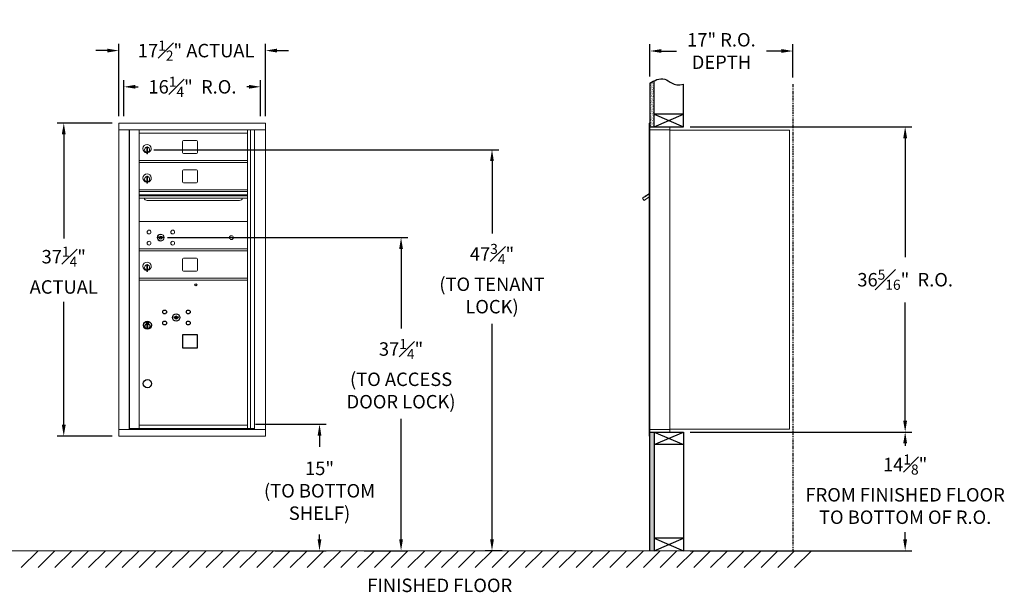
# Model space of a CAD drawing. Units: inches. Extents: x -74 to 272, y -6 to 165.
# Drawn here: x 0 to 117, y -6 to 63 of the extents above; entities that cross this region are included whole.
import ezdxf

# ---------------------------------------------------------------- set-up
doc = ezdxf.new("R2010")
doc.units = ezdxf.units.IN
doc.header["$LTSCALE"] = 0.5
doc.header["$MEASUREMENT"] = 0
doc.linetypes.add('PHANTOM2', pattern=[1.25, 0.625, -0.125, 0.125, -0.125, 0.125, -0.125])
doc.layers.add('DIM', color=7, linetype='Continuous')
doc.styles.get("Standard").update_dxf_attribs({"font": 'Gothic.ttf'})
doc.dimstyles.new('4C$0', dxfattribs={"dimscale": 16, "dimtxt": 0.1, "dimasz": 0.085, "dimexe": 0.05, "dimexo": 0.05, "dimgap": 0.09, "dimtad": 0, "dimtih": 1, "dimtoh": 1, "dimdec": 4, "dimzin": 0, "dimdsep": 46, "dimlunit": 5, "dimtxsty": 'Standard', "dimcen": 0.09, "dimadec": 0, "dimazin": 0, "dimtfac": 0.75, "dimtdec": 4, "dimtofl": 0, "dimtmove": 0, "dimatfit": 3, "dimfxl": 1, "dimfrac": 1, "dimtolj": 1, "dimtzin": 0, "dimarcsym": 0})

# ---------------------------------------------------------------- blocks, each defined once
blk = doc.blocks.new('*D1')
at = {"layer": 'Defpoints', "color": 0, "transparency": 16777216}
for p in [(78.81, 49.81), (105.17, 49.81), (78.81, 13.49)]:
    blk.add_point(p, dxfattribs=at)
at = {"layer": 'DIM', "color": 0, "lineweight": -2, "transparency": 16777216}
for p, q in [((79.61, 49.81), (105.97, 49.81)), ((105.17, 48.45), (105.17, 34.31)), ((105.17, 14.85), (105.17, 28.9)), ((79.61, 13.49), (105.97, 13.49))]:
    blk.add_line(p, q, dxfattribs=at)
at = {"layer": 'DIM', "color": 0, "transparency": 16777216}
for points in [[(104.94, 48.45), (105.4, 48.45), (105.17, 49.81)], [(104.94, 14.85), (105.4, 14.85), (105.17, 13.49)]]:
    blk.add_solid(points, dxfattribs=at)
at = {"layer": 'DIM', "color": 0, "transparency": 16777216, "insert": (105.17, 31.61), "char_height": 1.6, "attachment_point": 5}
blk.add_mtext('\\A1;36{\\H0.750000x;\\S5#16;}"  R.O.', dxfattribs=at)
blk = doc.blocks.new('*D2')
at = {"layer": 'Defpoints', "color": 0, "transparency": 16777216}
for p in [(14.99, 47.08), (56.02, -0.63), (58.02, -0.63)]:
    blk.add_point(p, dxfattribs=at)
at = {"layer": 'DIM', "color": 0, "lineweight": -2, "transparency": 16777216}
for p, q in [((15.79, 47.08), (56.82, 47.08)), ((56.02, 45.72), (56.02, 37.12)), ((56.02, 0.73), (56.02, 26.35)), ((57.22, -0.63), (55.22, -0.63))]:
    blk.add_line(p, q, dxfattribs=at)
at = {"layer": 'DIM', "color": 0, "transparency": 16777216}
for points in [[(55.79, 45.72), (56.24, 45.72), (56.02, 47.08)], [(55.79, 0.73), (56.24, 0.73), (56.02, -0.63)]]:
    blk.add_solid(points, dxfattribs=at)
at = {"layer": 'DIM', "color": 0, "transparency": 16777216, "insert": (56.02, 31.74), "char_height": 1.6, "attachment_point": 5}
blk.add_mtext('\\A1;47{\\H0.750000x;\\S3#4;}"  \\P(TO TENANT\\PLOCK)', dxfattribs=at)
blk = doc.blocks.new('*D3')
at = {"layer": 'Defpoints', "color": 0, "transparency": 16777216}
for p in [(27.1, 14.42), (29.37, -0.63), (35.5, -0.63)]:
    blk.add_point(p, dxfattribs=at)
at = {"layer": 'DIM', "color": 0, "lineweight": -2, "transparency": 16777216}
for p, q in [((27.9, 14.42), (36.3, 14.42)), ((35.5, 13.06), (35.5, 11.71)), ((35.5, 0.73), (35.5, 1.29)), ((30.17, -0.63), (36.3, -0.63))]:
    blk.add_line(p, q, dxfattribs=at)
at = {"layer": 'DIM', "color": 0, "transparency": 16777216}
for points in [[(35.27, 13.06), (35.72, 13.06), (35.5, 14.42)], [(35.27, 0.73), (35.72, 0.73), (35.5, -0.63)]]:
    blk.add_solid(points, dxfattribs=at)
at = {"layer": 'DIM', "color": 0, "transparency": 16777216, "insert": (35.5, 6.5), "char_height": 1.6, "attachment_point": 5}
blk.add_mtext('\\A1;15" \\P(TO BOTTOM\\PSHELF)', dxfattribs=at)
blk = doc.blocks.new('*D4')
at = {"layer": 'Defpoints', "color": 0, "transparency": 16777216}
for p in [(91.81, 58.82), (74.81, 54.98), (91.81, 54.86)]:
    blk.add_point(p, dxfattribs=at)
at = {"layer": 'DIM', "color": 0, "lineweight": -2, "transparency": 16777216}
for p, q in [((74.81, 55.78), (74.81, 59.62)), ((76.17, 58.82), (77.95, 58.82)), ((90.45, 58.82), (88.67, 58.82)), ((91.81, 55.66), (91.81, 59.62))]:
    blk.add_line(p, q, dxfattribs=at)
at = {"layer": 'DIM', "color": 0, "transparency": 16777216}
for points in [[(76.17, 59.05), (76.17, 58.6), (74.81, 58.82)], [(90.45, 59.05), (90.45, 58.6), (91.81, 58.82)]]:
    blk.add_solid(points, dxfattribs=at)
at = {"layer": 'DIM', "color": 0, "transparency": 16777216, "insert": (83.31, 58.82), "char_height": 1.6, "attachment_point": 5}
blk.add_mtext('\\A1;17" R.O.\\PDEPTH', dxfattribs=at)
blk = doc.blocks.new('*D5')
at = {"layer": 'Defpoints', "color": 0, "transparency": 16777216}
for p in [(16.61, 36.62), (40.02, -0.63), (45.2, -0.63)]:
    blk.add_point(p, dxfattribs=at)
at = {"layer": 'DIM', "color": 0, "lineweight": -2, "transparency": 16777216}
for p, q in [((17.41, 36.62), (46, 36.62)), ((45.2, 35.26), (45.2, 25.79)), ((45.2, 0.73), (45.2, 15.07)), ((40.82, -0.63), (46, -0.63))]:
    blk.add_line(p, q, dxfattribs=at)
at = {"layer": 'DIM', "color": 0, "transparency": 16777216}
for points in [[(44.97, 35.26), (45.42, 35.26), (45.2, 36.62)], [(44.97, 0.73), (45.42, 0.73), (45.2, -0.63)]]:
    blk.add_solid(points, dxfattribs=at)
at = {"layer": 'DIM', "color": 0, "transparency": 16777216, "insert": (45.2, 20.43), "char_height": 1.6, "attachment_point": 5}
blk.add_mtext('\\A1;37{\\H0.750000x;\\S1#4;}" \\P(TO ACCESS\\PDOOR LOCK)', dxfattribs=at)
blk = doc.blocks.new('*D13')
at = {"layer": 'Defpoints', "color": 0, "transparency": 16777216}
for p in [(29.09, 58.87), (11.61, 50.25), (29.09, 50.25)]:
    blk.add_point(p, dxfattribs=at)
at = {"layer": 'DIM', "color": 0, "lineweight": -2, "transparency": 16777216}
for p, q in [((10.25, 58.87), (8.89, 58.87)), ((11.61, 51.05), (11.61, 59.67)), ((29.09, 51.05), (29.09, 59.67)), ((30.45, 58.87), (31.81, 58.87))]:
    blk.add_line(p, q, dxfattribs=at)
at = {"layer": 'DIM', "color": 0, "transparency": 16777216}
for points in [[(10.25, 59.1), (10.25, 58.64), (11.61, 58.87)], [(30.45, 59.1), (30.45, 58.64), (29.09, 58.87)]]:
    blk.add_solid(points, dxfattribs=at)
at = {"layer": 'DIM', "color": 0, "transparency": 16777216, "insert": (20.82, 58.87), "char_height": 1.6, "attachment_point": 5}
blk.add_mtext('\\A1;17{\\H0.750000x;\\S1#2;}" ACTUAL', dxfattribs=at)
blk = doc.blocks.new('*D14')
at = {"layer": 'Defpoints', "color": 0, "transparency": 16777216}
for p in [(28.48, 54.56), (12.23, 50.25), (28.48, 50.25)]:
    blk.add_point(p, dxfattribs=at)
at = {"layer": 'DIM', "color": 0, "lineweight": -2, "transparency": 16777216}
for p, q in [((12.23, 51.05), (12.23, 55.36)), ((28.48, 51.05), (28.48, 55.36)), ((13.59, 54.56), (13.92, 54.56)), ((27.12, 54.56), (26.85, 54.56))]:
    blk.add_line(p, q, dxfattribs=at)
at = {"layer": 'DIM', "color": 0, "transparency": 16777216}
for points in [[(13.59, 54.79), (13.59, 54.34), (12.23, 54.56)], [(27.12, 54.79), (27.12, 54.34), (28.48, 54.56)]]:
    blk.add_solid(points, dxfattribs=at)
at = {"layer": 'DIM', "color": 0, "transparency": 16777216, "insert": (20.38, 54.56), "char_height": 1.6, "attachment_point": 5}
blk.add_mtext('\\A1;16{\\H0.750000x;\\S1#4;}"  R.O.', dxfattribs=at)
blk = doc.blocks.new('*D15')
at = {"layer": 'Defpoints', "color": 0, "transparency": 16777216}
for p in [(11.61, 50.25), (5.07, 13), (11.61, 13)]:
    blk.add_point(p, dxfattribs=at)
at = {"layer": 'DIM', "color": 0, "lineweight": -2, "transparency": 16777216}
for p, q in [((10.81, 50.25), (4.27, 50.25)), ((5.07, 48.89), (5.07, 36.51)), ((5.07, 14.36), (5.07, 28.99)), ((10.81, 13), (4.27, 13))]:
    blk.add_line(p, q, dxfattribs=at)
at = {"layer": 'DIM', "color": 0, "transparency": 16777216}
for points in [[(4.84, 48.89), (5.3, 48.89), (5.07, 50.25)], [(4.84, 14.36), (5.3, 14.36), (5.07, 13)]]:
    blk.add_solid(points, dxfattribs=at)
at = {"layer": 'DIM', "color": 0, "transparency": 16777216, "insert": (5.07, 32.75), "char_height": 1.6, "attachment_point": 5}
blk.add_mtext('\\A1;37{\\H0.750000x;\\S1#4;}" \\PACTUAL', dxfattribs=at)
blk = doc.blocks.new('*D23')
at = {"layer": 'Defpoints', "color": 0, "transparency": 16777216}
for p in [(78.81, 13.49), (105.17, 13.49), (78.81, -0.63)]:
    blk.add_point(p, dxfattribs=at)
at = {"layer": 'DIM', "color": 0, "lineweight": -2, "transparency": 16777216}
for p, q in [((79.61, 13.49), (105.97, 13.49)), ((105.17, 12.13), (105.17, 11.83)), ((105.17, 0.73), (105.17, 1.56)), ((79.61, -0.63), (105.97, -0.63))]:
    blk.add_line(p, q, dxfattribs=at)
at = {"layer": 'DIM', "color": 0, "transparency": 16777216}
for points in [[(104.94, 12.13), (105.4, 12.13), (105.17, 13.49)], [(104.94, 0.73), (105.4, 0.73), (105.17, -0.63)]]:
    blk.add_solid(points, dxfattribs=at)
at = {"layer": 'DIM', "color": 0, "transparency": 16777216, "insert": (105.17, 6.69), "char_height": 1.6, "attachment_point": 5}
blk.add_mtext('\\A1;14{\\H0.750000x;\\S1#8;}" \\PFROM FINISHED FLOOR\\PTO BOTTOM OF R.O.', dxfattribs=at)

msp = doc.modelspace()

# ---------------------------------------------------------------- hatches: boundary and pattern name
at = {"layer": 'DIM'}
h = msp.add_hatch(dxfattribs=at)
h.set_pattern_fill('AR-SAND', color=256, scale=0.1, style=0)
h.set_pattern_definition([(37.5, (-599.40017, -61.7528), (-0.006299336, 0.192682377), [0, -0.152, 0, -0.17, 0, -0.1625]), (7.5, (-599.40017, -61.7528), (0.17697767, 0.28221461), [0, -0.082, 0, -0.137, 0, -0.0525]), (327.5, (-599.52317, -61.7528), (0.311414186, 0.000565905), [0, -0.05, 0, -0.18, 0, -0.235]), (317.5, (-599.52317, -61.7528), (0.30061266, 0.08776756), [0, -0.025, 0, -0.118, 0, -0.135])])
h.paths.add_polyline_path([(75.30849, 55.278), (75.19479, 55.22346), (74.99092, 55.10661), (74.80849, 54.98474), (74.80849, 49.805), (75.30849, 49.805)])
h = msp.add_hatch(dxfattribs=at)
h.set_pattern_fill('AR-SAND', color=256, scale=0.1, style=0)
h.set_pattern_definition([(37.5, (-599.40017, -42.4928), (-0.006299336, 0.192682377), [0, -0.152, 0, -0.17, 0, -0.1625]), (7.5, (-599.40017, -42.4928), (0.17697767, 0.28221461), [0, -0.082, 0, -0.137, 0, -0.0525]), (327.5, (-599.52317, -42.4928), (0.311414186, 0.000565905), [0, -0.05, 0, -0.18, 0, -0.235]), (317.5, (-599.52317, -42.4928), (0.30061266, 0.08776756), [0, -0.025, 0, -0.118, 0, -0.135])])
h.paths.add_polyline_path([(74.80849, -0.635), (75.30849, -0.635), (75.30849, 13.4925), (74.80849, 13.4925)])

# ---------------------------------------------------------------- linework, layer by layer
at = {"color": 7, "linetype": 'Continuous', "lineweight": 15}
for p, q in [((29.08994, 50.249), (11.60669, 50.249)), ((11.60669, 50.249), (11.60669, 12.999)), ((11.60669, 49.449), (29.09044, 49.449)), ((12.85369, 49.449), (12.85369, 13.799)), ((12.88154, 13.924), (12.88154, 49.449)), ((14.04194, 49.449), (14.04194, 38.56836)), ((26.92694, 13.92399), (26.92694, 49.449)), ((27.29646, 49.449), (27.29646, 13.924)), ((27.78212, 49.449), (27.78212, 13.799)), ((29.08994, 50.249), (29.08994, 49.449)), ((29.09044, 13.799), (29.09044, 49.449)), ((74.70849, 50.2325), (74.70849, 49.4364)), ((74.70849, 13.7925), (74.70849, 49.4425)), ((74.79849, 50.2425), (74.71849, 50.2425)), ((74.80849, 49.4425), (74.80849, 50.2325)), ((75.09099, 49.7425), (74.80849, 49.7425)), ((75.66599, 49.4425), (74.80849, 49.4425)), ((74.80849, 13.7925), (74.80849, 49.4425)), ((77.15849, 49.7425), (75.07459, 49.7425)), ((75.68849, 49.4425), (75.61849, 49.4425)), ((75.70349, 49.4425), (75.68849, 49.4425)), ((75.75349, 49.4425), (75.70349, 49.4425)), ((76.06099, 49.4425), (75.75349, 49.4425)), ((77.14849, 49.4425), (76.06099, 49.4425)), ((76.60349, 49.4425), (76.53349, 49.4425)), ((77.15849, 49.4425), (77.14849, 49.4425)), ((77.15849, 49.4525), (77.15849, 49.7425)), ((77.15849, 13.7925), (77.15849, 49.4425)), ((77.15849, 49.4025), (91.28849, 49.4025)), ((91.42849, 49.4025), (91.28849, 49.4025)), ((91.42849, 49.4025), (91.42849, 13.8125)), ((14.04194, 49.049), (26.92694, 49.049)), ((19.20744, 48.054), (19.20744, 46.764)), ((20.87244, 48.179), (19.33244, 48.179)), ((20.99744, 46.764), (20.99744, 48.054)), ((14.93694, 47.278), (14.93694, 46.878)), ((14.95694, 47.278), (14.93694, 47.278)), ((14.93694, 46.878), (14.95694, 46.878)), ((14.95694, 47.418), (14.95694, 46.588)), ((15.03694, 47.418), (14.95694, 47.418)), ((15.03694, 47.418), (15.03694, 46.588)), ((14.04194, 45.799), (26.92694, 45.799)), ((14.95694, 46.588), (15.03694, 46.588)), ((19.33244, 46.639), (20.87244, 46.639)), ((14.04194, 45.549), (26.92694, 45.549)), ((19.20744, 44.554), (19.20744, 43.264)), ((20.87244, 44.679), (19.33244, 44.679)), ((20.99744, 43.264), (20.99744, 44.554)), ((14.93694, 43.778), (14.93694, 43.378)), ((14.95694, 43.778), (14.93694, 43.778)), ((14.93694, 43.378), (14.95694, 43.378)), ((14.95694, 43.918), (14.95694, 43.088)), ((15.03694, 43.918), (14.95694, 43.918)), ((15.03694, 43.918), (15.03694, 43.088)), ((26.92694, 42.299), (14.04194, 42.299)), ((14.95694, 43.088), (15.03694, 43.088)), ((19.33244, 43.139), (20.87244, 43.139)), ((26.92694, 42.125), (14.04194, 42.125)), ((26.92694, 42.09241), (14.04194, 42.09241)), ((14.04194, 41.719), (26.92694, 41.719)), ((26.92694, 41.574), (14.04194, 41.574)), ((26.92694, 41.30925), (14.04194, 41.30925)), ((14.98444, 41.044), (25.98444, 41.044)), ((74.12444, 41.45725), (73.92078, 41.31225)), ((73.92078, 41.31225), (74.10928, 41.0475)), ((74.10928, 41.0475), (74.70849, 41.47413)), ((74.14764, 41.42467), (74.12444, 41.45725)), ((74.14764, 41.42467), (74.70849, 41.82399)), ((74.16455, 41.46126), (74.26637, 41.53376)), ((74.16455, 41.46126), (74.17615, 41.44497)), ((74.24694, 41.54447), (74.25854, 41.52818)), ((74.28611, 41.57236), (74.25477, 41.55005)), ((74.25477, 41.55005), (74.26637, 41.53376)), ((74.26637, 41.53376), (74.57186, 41.75126)), ((74.56026, 41.76755), (74.28611, 41.57236)), ((74.28611, 41.57236), (74.29771, 41.55607)), ((74.56026, 41.76755), (74.57186, 41.75126)), ((74.56809, 41.77313), (74.57969, 41.75684)), ((74.57186, 41.75126), (74.67368, 41.82376)), ((74.67368, 41.82376), (74.68528, 41.80747)), ((74.70849, 41.87309), (74.69467, 41.86325)), ((74.70849, 41.84383), (74.69467, 41.86325)), ((14.04194, 14.29899), (14.04194, 38.549)), ((26.92694, 38.54836), (14.04194, 38.54836)), ((16.33552, 36.70458), (16.31044, 36.62336)), ((16.90044, 36.62336), (16.87537, 36.70458)), ((14.04194, 35.29836), (26.92694, 35.29836)), ((14.04194, 35.04836), (26.92694, 35.04836)), ((19.20744, 34.05336), (19.20744, 32.76336)), ((20.87244, 34.17836), (19.33244, 34.17836)), ((20.99744, 32.76336), (20.99744, 34.05336)), ((14.93694, 33.27736), (14.93694, 32.87736)), ((14.95694, 33.27736), (14.93694, 33.27736)), ((14.93694, 32.87736), (14.95694, 32.87736)), ((14.95694, 33.41736), (14.95694, 32.58736)), ((15.03694, 33.41736), (14.95694, 33.41736)), ((15.03694, 33.41736), (15.03694, 32.58736)), ((14.04194, 31.79836), (26.92694, 31.79836)), ((14.95694, 32.58736), (15.03694, 32.58736)), ((19.33244, 32.63836), (20.87244, 32.63836)), ((14.04194, 31.54836), (26.92694, 31.54836)), ((14.04194, 14.29899), (26.92694, 14.29899)), ((14.04194, 13.92399), (14.04194, 14.29898)), ((14.04194, 14.29836), (26.92694, 14.29836)), ((11.60669, 13.799), (27.69526, 13.799)), ((11.60669, 12.999), (29.08994, 12.999)), ((13.93144, 13.859), (12.85369, 13.859)), ((14.04194, 13.924), (12.88154, 13.924)), ((13.93144, 13.924), (13.93144, 13.859)), ((13.94444, 13.924), (13.94444, 13.799)), ((14.04194, 13.92399), (26.92694, 13.92399)), ((14.38494, 13.92399), (14.38494, 13.799)), ((26.63494, 13.819), (14.38494, 13.819)), ((14.43994, 13.909), (14.43994, 13.92399)), ((14.43994, 13.909), (26.32994, 13.909)), ((26.32994, 13.92399), (26.32994, 13.909)), ((26.38494, 13.92399), (26.38494, 13.819)), ((26.50194, 13.92399), (26.50194, 13.893)), ((26.50194, 13.893), (26.81394, 13.893)), ((26.58494, 13.893), (26.58494, 13.819)), ((26.63494, 13.799), (26.63494, 13.893)), ((26.81394, 13.893), (26.81394, 13.92399)), ((26.92694, 13.924), (27.78212, 13.924)), ((27.33994, 13.924), (27.33994, 13.799)), ((27.69868, 13.799), (29.09044, 13.799)), ((29.08994, 12.999), (29.08994, 13.799)), ((74.70849, 13.0025), (74.70849, 13.7925)), ((74.71849, 13.7925), (74.70849, 13.7925)), ((74.70849, 13.1175), (74.70849, 13.6275)), ((74.71849, 13.7925), (74.80849, 13.7925)), ((74.79849, 12.9925), (74.71849, 12.9925)), ((74.80849, 13.7925), (74.73849, 13.7925)), ((74.80849, 13.7925), (76.15373, 13.7925)), ((74.80849, 13.7925), (74.80849, 13.0025)), ((74.80849, 13.4925), (76.63599, 13.4925)), ((75.48599, 13.4925), (76.24099, 13.4925)), ((76.06099, 13.7925), (77.14849, 13.7925)), ((76.60349, 13.7925), (76.53349, 13.7925)), ((76.63599, 13.4925), (77.14849, 13.4925)), ((77.15849, 13.7925), (77.14849, 13.7925)), ((77.15849, 13.8125), (77.20349, 13.8125)), ((77.15849, 13.7925), (77.15849, 13.5025)), ((77.20349, 13.8125), (77.21149, 13.8125)), ((77.21149, 13.8125), (91.37049, 13.8125)), ((91.37049, 13.8125), (91.42849, 13.8125))]:
    msp.add_line(p, q, dxfattribs=at)
msp.add_line((74.80849, 13.4925), (74.80849, 49.805))
at = {"color": 7, "linetype": 'Continuous'}
for p, q in [((18.17402, 27.20058), (18.14894, 27.11936)), ((18.73894, 27.11936), (18.71387, 27.20058)), ((14.87144, 26.59936), (14.87144, 26.43436)), ((15.15144, 26.61436), (14.88644, 26.61436)), ((14.88644, 26.41936), (15.15144, 26.41936)), ((14.91144, 26.58936), (14.91144, 26.44436)), ((14.96144, 26.58936), (14.91144, 26.58936)), ((14.91144, 26.44436), (14.93144, 26.44436)), ((14.93144, 26.57936), (14.93144, 26.5617)), ((14.9582, 26.57936), (14.93144, 26.57936)), ((14.93144, 26.5617), (14.96518, 26.53727)), ((14.93144, 26.54935), (14.96234, 26.52698)), ((14.93144, 26.44436), (14.93144, 26.54935)), ((14.98278, 26.56157), (14.9582, 26.57936)), ((14.99166, 26.56748), (14.96144, 26.58936)), ((14.96894, 26.26559), (14.98722, 26.26936)), ((15.06894, 26.26936), (14.96894, 26.26936)), ((14.96894, 26.26936), (14.96894, 25.86936)), ((14.98722, 25.86936), (14.96894, 25.87313)), ((14.96894, 25.86936), (15.06894, 25.86936)), ((15.01644, 26.50922), (15.01644, 26.51172)), ((15.01644, 26.51172), (15.02144, 26.51172)), ((15.01644, 26.46954), (15.01644, 26.50418)), ((15.01644, 26.46442), (15.02144, 26.46442)), ((15.01644, 26.45942), (15.01644, 26.46442)), ((15.02144, 26.51172), (15.02144, 26.50922)), ((15.02144, 26.50418), (15.02144, 26.46954)), ((15.02144, 26.46442), (15.02144, 26.45942)), ((15.04622, 26.46624), (15.07644, 26.44436)), ((15.05066, 26.26936), (15.06894, 26.26559)), ((15.06894, 25.87313), (15.05066, 25.86936)), ((15.05511, 26.47216), (15.07968, 26.45436)), ((15.06894, 25.86936), (15.06894, 26.26936)), ((15.10644, 26.47202), (15.0727, 26.49646)), ((15.10644, 26.48437), (15.07555, 26.50674)), ((15.07644, 26.44436), (15.12644, 26.44436)), ((15.07968, 26.45436), (15.10644, 26.45436)), ((15.10644, 26.58936), (15.10644, 26.48437)), ((15.12644, 26.58936), (15.10644, 26.58936)), ((15.10644, 26.45436), (15.10644, 26.47202)), ((15.12644, 26.44436), (15.12644, 26.58936)), ((15.16644, 26.43436), (15.16644, 26.59936))]:
    msp.add_line(p, q, dxfattribs=at)
at = {"linetype": 'Continuous', "lineweight": 15}
for p, q in [((74.80849, 13.4925), (77.14849, 13.4925)), ((-1.13028, -0.635), (95.55364, -0.635))]:
    msp.add_line(p, q, dxfattribs=at)
msp.add_lwpolyline([(19.20694, 23.51337), (20.99694, 23.51337), (20.99694, 25.05337), (19.20694, 25.05337)], close=True)
at = {"color": 7, "linetype": 'Continuous', "lineweight": 15}
for centre, radius in [((15.21944, 37.27736), 0.227), ((18.03144, 37.27736), 0.227), ((16.59444, 36.62136), 0.407), ((25.01044, 36.62136), 0.227), ((15.21944, 35.96536), 0.227), ((18.03144, 35.96536), 0.227)]:
    msp.add_circle(centre, radius, dxfattribs=at)
at = {"color": 7, "linetype": 'Continuous', "lineweight": 15, "extrusion": (-1.80881e-16, 3.40126e-31, -1)}
msp.add_circle((-16.60544, 36.62136), 0.3875, dxfattribs=at)
for centre, radius in [((20.76894, 31.00336), 0.117), ((15.01894, 19.24836), 0.495)]:
    msp.add_circle(centre, radius)
at = {"color": 7, "linetype": 'Continuous'}
for centre, radius in [((17.06894, 27.77336), 0.227), ((18.44394, 27.11736), 0.4375), ((19.88094, 27.77336), 0.227), ((15.01894, 26.20072), 0.475), ((15.01894, 26.20072), 0.47243), ((15.01894, 26.06936), 0.3), ((15.01894, 26.06936), 0.295), ((17.06894, 26.46136), 0.227), ((19.88094, 26.46136), 0.227)]:
    msp.add_circle(centre, radius, dxfattribs=at)
at = {"color": 7, "linetype": 'Continuous', "lineweight": 15}
for centre, radius, start, end in [((74.71849, 50.2325), 0.01, 90, 180), ((74.79849, 50.2325), 0.01, 0, 90), ((77.14849, 49.4525), 0.01, 270, 0), ((19.33244, 48.054), 0.125, 90, 180), ((20.87244, 48.054), 0.125, 0, 90), ((14.98694, 47.2111), 0.496, 275.7856114, 266.5323857), ((14.98694, 47.078), 0.3, 95.7391705, 264.2608295), ((14.98694, 47.078), 0.295, 95.8367796, 264.1632228), ((14.98694, 47.078), 0.203, 99.8624892, 104.258993), ((14.98694, 47.078), 0.195, 98.8498831, 104.8571655), ((14.98694, 47.078), 0.195, 255.1428345, 261.1501169), ((14.98694, 47.078), 0.203, 255.741007, 260.1375108), ((14.98694, 47.078), 0.3, 279.5940682, 80.4059), ((14.98694, 47.078), 0.295, 279.7582566, 80.2417434), ((19.33244, 46.764), 0.125, 180, 270), ((20.87244, 46.764), 0.125, 270, 0), ((19.33244, 44.554), 0.125, 90, 180), ((20.87244, 44.554), 0.125, 0, 90), ((14.98694, 43.7111), 0.496, 275.7856114, 266.5323857), ((14.98694, 43.578), 0.3, 95.7391705, 264.2608295), ((14.98694, 43.578), 0.295, 95.8367796, 264.1632228), ((14.98694, 43.578), 0.203, 99.8624892, 104.258993), ((14.98694, 43.578), 0.195, 98.8498831, 104.8571655), ((14.98694, 43.578), 0.195, 255.1428345, 261.1501169), ((14.98694, 43.578), 0.203, 255.741007, 260.1375108), ((14.98694, 43.578), 0.3, 279.5940682, 80.4059), ((14.98694, 43.578), 0.295, 279.7582566, 80.2417434), ((19.33244, 43.264), 0.125, 180, 270), ((20.87244, 43.264), 0.125, 270, 0), ((14.98444, 41.419), 0.375, 197.0177297, 270), ((25.98444, 41.419), 0.375, 270, 342.9822703), ((16.60544, 37.57886), 1, 252.8424626, 263.7093829), ((16.60544, 37.57886), 0.915, 252.8424626, 263.7093829), ((16.60544, 36.62136), 0.1675, 189.8980221, 350.1019779), ((16.60544, 36.62136), 0.1675, 19.6070567, 160.3929433), ((16.50738, 36.68925), 0.105, 263.7093738, 292.6173683), ((16.50738, 36.68925), 0.02, 263.7093738, 292.6173683), ((16.60544, 36.45386), 0.235, 67.3826317, 112.6173683), ((16.60544, 36.45386), 0.15, 67.3826317, 112.6173683), ((16.70351, 36.68925), 0.105, 247.3826317, 276.2906262), ((16.70351, 36.68925), 0.02, 247.3826317, 276.2906262), ((16.60544, 37.57886), 0.915, 276.2906262, 287.1575088), ((16.60544, 37.57886), 1, 276.2906262, 287.1575088), ((19.33244, 34.05336), 0.125, 90, 180), ((20.87244, 34.05336), 0.125, 0, 90), ((14.98694, 33.21046), 0.496, 275.7856114, 266.5323857), ((14.98694, 33.07736), 0.3, 95.7391705, 264.2608295), ((14.98694, 33.07736), 0.295, 95.8367796, 264.1632228), ((14.98694, 33.07736), 0.203, 99.8624892, 104.258993), ((14.98694, 33.07736), 0.195, 98.8498831, 104.8571655), ((14.98694, 33.07736), 0.195, 255.1428345, 261.1501169), ((14.98694, 33.07736), 0.203, 255.741007, 260.1375108), ((14.98694, 33.07736), 0.3, 279.5940682, 80.4059), ((14.98694, 33.07736), 0.295, 279.7582566, 80.2417434), ((19.33244, 32.76336), 0.125, 180, 270), ((20.87244, 32.76336), 0.125, 270, 0), ((74.71849, 13.0025), 0.01, 180, 270), ((74.79849, 13.0025), 0.01, 270, 0), ((77.14849, 13.5025), 0.01, 270, 0)]:
    msp.add_arc(centre, radius, start, end, dxfattribs=at)
at = {"color": 7, "linetype": 'Continuous'}
for centre, radius, start, end in [((18.44394, 28.07486), 1, 252.8424626, 263.7093829), ((18.44394, 28.07486), 0.915, 252.8424626, 263.7093829), ((18.44394, 27.11736), 0.1675, 189.8980221, 350.1019779), ((18.44394, 27.11736), 0.1675, 19.6070567, 160.3929433), ((18.34588, 27.18525), 0.105, 263.7093738, 292.6173683), ((18.34588, 27.18525), 0.02, 263.7093738, 292.6173683), ((18.44394, 26.94986), 0.235, 67.3826317, 112.6173683), ((18.44394, 26.94986), 0.15, 67.3826317, 112.6173683), ((18.54201, 27.18525), 0.105, 247.3826317, 276.2906262), ((18.54201, 27.18525), 0.02, 247.3826317, 276.2906262), ((18.44394, 28.07486), 0.915, 276.2906262, 287.1575088), ((18.44394, 28.07486), 1, 276.2906262, 287.1575088), ((14.88644, 26.59936), 0.015, 90, 180), ((14.88644, 26.43436), 0.015, 180, 270), ((15.01894, 26.51686), 0.0575, 169.8639962, 267.5080936), ((15.01894, 26.51686), 0.0575, 128.9708691, 159.2141998), ((15.01894, 26.51686), 0.0475, 291.5925162, 248.4074838), ((15.01894, 26.51686), 0.0575, 349.8639962, 118.3210727), ((15.01894, 26.48686), 0.0225, 96.3793702, 219.0228026), ((15.01894, 26.48686), 0.0175, 98.2132107, 261.7867893), ((15.01894, 26.48686), 0.0225, 320.9771974, 83.6206298), ((15.01894, 26.48686), 0.0175, 278.2132107, 81.7867893), ((15.01894, 26.51686), 0.0575, 272.4919064, 298.3210727), ((15.01894, 26.51686), 0.0575, 308.9708691, 339.2141998), ((15.15144, 26.59936), 0.015, 0, 90), ((15.15144, 26.43436), 0.015, 270, 0)]:
    msp.add_arc(centre, radius, start, end, dxfattribs=at)
at = {"color": 7, "linetype": 'Continuous', "lineweight": 15}
for points in [[(74.24916, 41.54605), (74.24694, 41.54447)], [(74.56809, 41.77313), (74.56587, 41.77155)]]:
    msp.add_open_spline(points, degree=1, dxfattribs=at)
at = {"layer": 'DIM'}
for p, q in [((75.30849, 49.805), (75.30849, 55.278)), ((74.80849, 54.98474), (74.80849, 49.805)), ((78.80849, 49.805), (78.80849, 54.85719)), ((75.30849, 49.805), (78.80849, 51.305)), ((75.30849, 51.305), (78.80849, 49.805)), ((78.80849, 51.305), (75.30849, 51.305)), ((74.80849, 49.805), (78.80849, 49.805)), ((74.80849, 13.4925), (78.80849, 13.4925)), ((74.80849, -0.635), (74.80849, 13.4925)), ((75.30849, 13.4925), (78.80849, 11.9925)), ((75.30849, 11.9925), (78.80849, 13.4925)), ((75.30849, 13.4925), (75.30849, -0.635)), ((78.80849, 13.4925), (78.80849, -0.635)), ((78.80849, 11.9925), (75.30849, 11.9925)), ((78.80849, 0.865), (75.30849, 0.865)), ((75.30849, -0.635), (78.80849, 0.865)), ((75.30849, 0.865), (78.80849, -0.635)), ((2.02216, -0.635), (0.02216, -2.635)), ((4.02216, -0.635), (2.02216, -2.635)), ((6.02216, -0.635), (4.02216, -2.635)), ((8.02216, -0.635), (6.02216, -2.635)), ((10.02216, -0.635), (8.02216, -2.635)), ((12.02216, -0.635), (10.02216, -2.635)), ((14.02216, -0.635), (12.02216, -2.635)), ((16.02216, -0.635), (14.02216, -2.635)), ((18.02216, -0.635), (16.02216, -2.635)), ((20.02216, -0.635), (18.02216, -2.635)), ((22.02216, -0.635), (20.02216, -2.635)), ((24.02216, -0.635), (22.02216, -2.635)), ((26.02216, -0.635), (24.02216, -2.635)), ((28.02216, -0.635), (26.02216, -2.635)), ((30.02216, -0.635), (28.02216, -2.635)), ((32.02216, -0.635), (30.02216, -2.635)), ((34.02216, -0.635), (32.02216, -2.635)), ((36.02216, -0.635), (34.02216, -2.635)), ((38.02216, -0.635), (36.02216, -2.635)), ((40.02216, -0.635), (38.02216, -2.635)), ((42.02216, -0.635), (40.02216, -2.635)), ((44.02216, -0.635), (42.02216, -2.635)), ((46.02216, -0.635), (44.02216, -2.635)), ((48.02216, -0.635), (46.02216, -2.635)), ((50.02216, -0.635), (48.02216, -2.635)), ((52.02216, -0.635), (50.02216, -2.635)), ((54.02216, -0.635), (52.02216, -2.635)), ((56.02216, -0.635), (54.02216, -2.635)), ((58.02216, -0.635), (56.02216, -2.635)), ((60.02216, -0.635), (58.02216, -2.635)), ((62.02216, -0.635), (60.02216, -2.635)), ((64.02216, -0.635), (62.02216, -2.635)), ((66.02216, -0.635), (64.02216, -2.635)), ((68.02216, -0.635), (66.02216, -2.635)), ((70.02216, -0.635), (68.02216, -2.635)), ((72.02216, -0.635), (70.02216, -2.635)), ((74.02216, -0.635), (72.02216, -2.635)), ((76.02216, -0.635), (74.02216, -2.635)), ((78.02216, -0.635), (76.02216, -2.635)), ((80.02216, -0.635), (78.02216, -2.635)), ((82.02216, -0.635), (80.02216, -2.635)), ((84.02216, -0.635), (82.02216, -2.635)), ((86.02216, -0.635), (84.02216, -2.635)), ((88.02216, -0.635), (86.02216, -2.635)), ((90.02216, -0.635), (88.02216, -2.635)), ((92.02216, -0.635), (90.02216, -2.635)), ((94.02216, -0.635), (92.02216, -2.635))]:
    msp.add_line(p, q, dxfattribs=at)
at = {"layer": 'DIM', "linetype": 'PHANTOM2'}
msp.add_line((91.80849, 54.85719), (91.80849, -0.635), dxfattribs=at)
at = {"layer": 'DIM'}
msp.add_lwpolyline([(74.80849, 54.98474), (74.99092, 55.10661), (75.19479, 55.22346), (75.41486, 55.32902), (75.64587, 55.41702), (75.88257, 55.48119), (76.1197, 55.51526), (76.352, 55.51295), (76.57423, 55.468), (76.78396, 55.3781), (76.99009, 55.25689), (77.20436, 55.12194), (77.4385, 54.99087), (77.70425, 54.88126), (78.01334, 54.81072), (78.37751, 54.79683), (78.80849, 54.85719)], dxfattribs=at)

# ---------------------------------------------------------------- texts
at = {"layer": 'DIM', "insert": (49.80229, -3.9502), "char_height": 1.6, "width": 37.3429846, "attachment_point": 2}
msp.add_mtext('FINISHED FLOOR', dxfattribs=at)

# ---------------------------------------------------------------- dimensions: what is measured, and where the dimension line sits
at = {"layer": 'DIM'}
for base, p1, p2, text, picture, middle in [((91.80849, 58.82464), (74.80849, 54.98474), (91.80849, 54.85719), '<>R.O.\\PDEPTH', '*D4', (83.30849, 58.82464)), ((29.089943, 58.871131), (11.60669, 50.248995), (29.089943, 50.248995), '<>ACTUAL', '*D13', (20.818469, 58.871131)), ((28.47519, 54.56388), (12.22519, 50.249), (28.47519, 50.249), '<> R.O.', '*D14', (20.38144, 54.56388))]:
    dim = msp.add_linear_dim(base=base, p1=p1, p2=p2, text=text, dimstyle='4C$0', override={"dimpost": '" '}, dxfattribs=at)
    dim.commit()
    dim.dimension.update_dxf_attribs({"geometry": picture, "text_midpoint": middle, "dimtype": 160})
for base, p1, p2, text, override, picture, middle in [((5.06865, 12.999), (11.60669, 50.24899), (11.60669, 12.999), '<>\\PACTUAL', {"dimpost": '" '}, '*D15', (5.06865, 32.74979)), ((105.16883, 49.805), (78.80849, 13.4925), (78.80849, 49.805), '<> R.O.', {"dimpost": '" '}, '*D1', (105.16883, 31.6075)), ((56.01816, -0.635), (14.98694, 47.078), (58.02216, -0.635), '<> \\P(TO TENANT\\PLOCK)', {"dimdec": 3, "dimpost": '" '}, '*D2', (56.01816, 31.73658)), ((45.19639, -0.635), (16.60544, 36.62136), (40.02216, -0.635), '<>\\P(TO ACCESS\\PDOOR LOCK)', {"dimdec": 3, "dimpost": '" '}, '*D5', (45.19639, 20.43224)), ((105.16883, 13.4925), (78.80849, -0.635), (78.80849, 13.4925), '<>\\PFROM FINISHED FLOOR\\PTO BOTTOM OF R.O.', {"dimpost": '" '}, '*D23', (105.16883, 6.69466)), ((35.49605, -0.635), (27.09591, 14.415), (29.365, -0.635), '<>\\P(TO BOTTOM\\PSHELF)', {"dimdec": 3, "dimpost": '" '}, '*D3', (35.49605, 6.49635))]:
    dim = msp.add_linear_dim(base=base, p1=p1, p2=p2, angle=90, text=text, dimstyle='4C$0', override=override, dxfattribs=at)
    dim.commit()
    dim.dimension.update_dxf_attribs({"geometry": picture, "text_midpoint": middle, "dimtype": 160})

doc.saveas('drawing.dxf')
